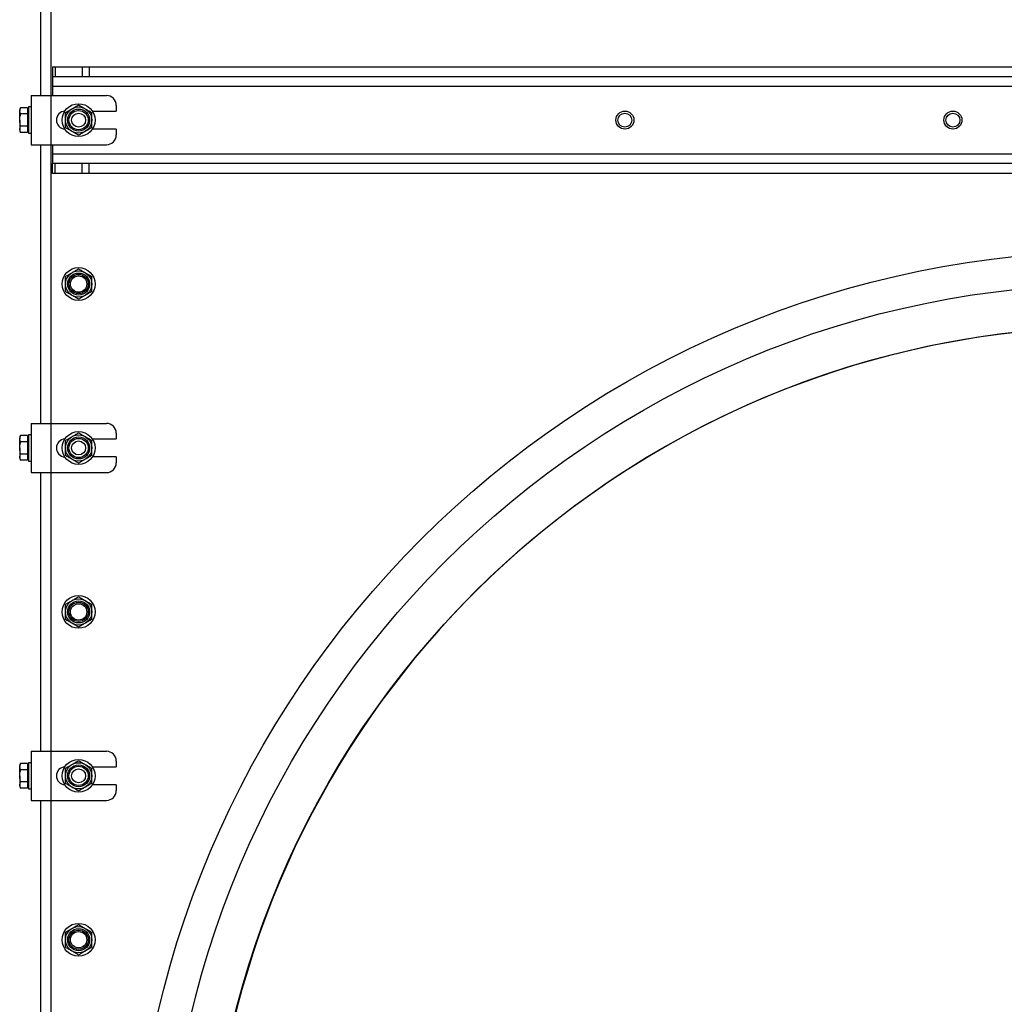
# Model space of a CAD drawing. Units: millimetres. Extents: x 8 to 201, y 4 to 288.
# Drawn here: x 43 to 63, y 205 to 225 of the extents above; entities that cross this region are included whole.
import ezdxf

# ---------------------------------------------------------------- set-up
doc = ezdxf.new("R2010")
doc.units = ezdxf.units.MM

msp = doc.modelspace()

# ---------------------------------------------------------------- linework, layer by layer
at = {"color": 7, "linetype": 'Continuous', "lineweight": 25}
for p, q in [((43.80408, 223.77924), (43.80408, 229.44591)), ((44.00408, 229.44591), (44.00408, 223.77924)), ((44.03741, 224.36258), (44.03741, 224.16258)), ((44.03741, 224.36258), (44.09599, 224.36258)), ((44.09599, 224.36258), (44.09599, 224.16258)), ((44.09599, 224.36258), (44.6455, 224.36258)), ((44.6455, 224.36258), (44.6455, 224.16258)), ((44.6455, 224.36258), (44.78692, 224.36258)), ((44.78692, 224.36258), (44.78692, 224.16258)), ((44.78692, 224.36258), (86.55457, 224.36258)), ((44.03741, 224.16258), (44.09599, 224.16258)), ((44.03741, 224.16258), (44.03741, 223.96258)), ((44.09599, 224.16258), (44.6455, 224.16258)), ((44.6455, 224.16258), (44.78692, 224.16258)), ((44.78692, 224.16258), (86.55457, 224.16258)), ((87.30408, 223.96258), (44.03741, 223.96258)), ((44.03741, 223.96258), (44.03741, 223.77924)), ((43.60408, 223.77924), (43.60408, 222.77924)), ((43.60408, 223.77924), (44.00408, 223.77924)), ((44.00408, 223.77924), (44.00408, 222.77924)), ((44.00408, 223.77924), (45.13741, 223.77924)), ((43.39343, 223.52943), (43.37408, 223.49591)), ((43.37408, 223.49591), (43.37408, 223.46688)), ((43.39343, 223.40434), (43.37408, 223.46688)), ((43.37408, 223.27924), (43.37408, 223.46688)), ((43.53075, 223.52943), (43.39343, 223.52943)), ((43.53075, 223.52943), (43.53075, 223.46688)), ((43.55075, 223.49591), (43.53075, 223.49591)), ((43.53075, 223.46688), (43.53075, 223.40434)), ((43.60408, 223.54591), (43.55075, 223.54591)), ((43.55075, 223.54591), (43.55075, 223.01258)), ((44.84913, 223.46258), (45.33741, 223.46258)), ((45.33741, 223.57924), (45.33741, 223.46258)), ((43.37408, 223.27924), (43.37408, 223.09161)), ((43.53075, 223.40434), (43.39343, 223.40434)), ((43.53075, 223.40434), (43.53075, 223.27924)), ((43.53075, 223.27924), (43.53075, 223.15415)), ((43.39343, 223.02906), (43.37408, 223.09161)), ((43.37408, 223.09161), (43.37408, 223.06258)), ((43.37408, 223.06258), (43.39343, 223.02906)), ((43.53075, 223.15415), (43.39343, 223.15415)), ((43.53075, 223.15415), (43.53075, 223.09161)), ((43.53075, 223.09161), (43.53075, 223.02906)), ((43.53075, 223.06258), (43.55075, 223.06258)), ((45.33741, 223.09591), (44.84913, 223.09591)), ((45.33741, 223.09591), (45.33741, 222.97924)), ((43.53075, 223.02906), (43.39343, 223.02906)), ((43.55075, 223.01258), (43.60408, 223.01258)), ((43.60408, 222.77924), (44.00408, 222.77924)), ((43.80408, 217.11258), (43.80408, 222.77924)), ((44.00408, 222.77924), (45.13741, 222.77924)), ((44.00408, 222.77924), (44.00408, 217.11258)), ((44.03741, 222.77924), (44.03741, 222.59591)), ((44.03741, 222.59591), (44.03741, 222.39591)), ((44.03741, 222.59591), (87.30408, 222.59591)), ((44.03741, 222.19591), (44.03741, 222.39591)), ((44.09599, 222.39591), (44.03741, 222.39591)), ((44.09599, 222.19591), (44.09599, 222.39591)), ((44.6455, 222.39591), (44.09599, 222.39591)), ((44.6455, 222.19591), (44.6455, 222.39591)), ((44.78692, 222.39591), (44.6455, 222.39591)), ((44.78692, 222.19591), (44.78692, 222.39591)), ((86.55457, 222.39591), (44.78692, 222.39591)), ((44.09599, 222.19591), (44.03741, 222.19591)), ((44.6455, 222.19591), (44.09599, 222.19591)), ((44.78692, 222.19591), (44.6455, 222.19591)), ((86.55457, 222.19591), (44.78692, 222.19591)), ((43.60408, 217.11258), (43.60408, 216.11258)), ((43.60408, 217.11258), (44.00408, 217.11258)), ((44.00408, 217.11258), (44.00408, 216.11258)), ((44.00408, 217.11258), (45.13741, 217.11258)), ((43.39343, 216.86276), (43.37408, 216.82924)), ((43.37408, 216.82924), (43.37408, 216.80022)), ((43.53075, 216.86276), (43.39343, 216.86276)), ((43.53075, 216.86276), (43.53075, 216.80022)), ((43.55075, 216.82924), (43.53075, 216.82924)), ((43.60408, 216.87924), (43.55075, 216.87924)), ((43.55075, 216.87924), (43.55075, 216.34591)), ((45.33741, 216.91258), (45.33741, 216.79591)), ((43.37408, 216.61258), (43.37408, 216.80022)), ((43.39343, 216.73767), (43.37408, 216.80022)), ((43.53075, 216.73767), (43.39343, 216.73767)), ((43.53075, 216.80022), (43.53075, 216.73767)), ((43.53075, 216.73767), (43.53075, 216.61258)), ((44.84913, 216.79591), (45.33741, 216.79591)), ((43.37408, 216.61258), (43.37408, 216.42494)), ((43.53075, 216.48749), (43.39343, 216.48749)), ((43.53075, 216.61258), (43.53075, 216.48749)), ((43.53075, 216.48749), (43.53075, 216.42494)), ((45.33741, 216.42924), (44.84913, 216.42924)), ((45.33741, 216.42924), (45.33741, 216.31258)), ((43.39343, 216.36239), (43.37408, 216.42494)), ((43.37408, 216.42494), (43.37408, 216.39591)), ((43.37408, 216.39591), (43.39343, 216.36239)), ((43.53075, 216.36239), (43.39343, 216.36239)), ((43.53075, 216.42494), (43.53075, 216.36239)), ((43.53075, 216.39591), (43.55075, 216.39591)), ((43.55075, 216.34591), (43.60408, 216.34591)), ((43.60408, 216.11258), (44.00408, 216.11258)), ((43.80408, 210.44591), (43.80408, 216.11258)), ((44.00408, 216.11258), (45.13741, 216.11258)), ((44.00408, 216.11258), (44.00408, 210.44591)), ((43.60408, 210.44591), (43.60408, 209.44591)), ((43.60408, 210.44591), (44.00408, 210.44591)), ((44.00408, 210.44591), (44.00408, 209.44591)), ((44.00408, 210.44591), (45.13741, 210.44591)), ((45.33741, 210.24591), (45.33741, 210.12924)), ((43.39343, 210.1961), (43.37408, 210.16258)), ((43.37408, 210.16258), (43.37408, 210.13355)), ((43.39343, 210.071), (43.37408, 210.13355)), ((43.37408, 209.94591), (43.37408, 210.13355)), ((43.53075, 210.1961), (43.39343, 210.1961)), ((43.53075, 210.071), (43.39343, 210.071)), ((43.53075, 210.1961), (43.53075, 210.13355)), ((43.55075, 210.16258), (43.53075, 210.16258)), ((43.53075, 210.13355), (43.53075, 210.071)), ((43.53075, 210.071), (43.53075, 209.94591)), ((43.60408, 210.21258), (43.55075, 210.21258)), ((43.55075, 210.21258), (43.55075, 209.67924)), ((44.84913, 210.12924), (45.33741, 210.12924)), ((43.37408, 209.94591), (43.37408, 209.75827)), ((43.53075, 209.82082), (43.39343, 209.82082)), ((43.53075, 209.94591), (43.53075, 209.82082)), ((43.53075, 209.82082), (43.53075, 209.75827)), ((43.39343, 209.69573), (43.37408, 209.75827)), ((43.37408, 209.75827), (43.37408, 209.72924)), ((43.37408, 209.72924), (43.39343, 209.69573)), ((43.53075, 209.69573), (43.39343, 209.69573)), ((43.53075, 209.75827), (43.53075, 209.69573)), ((43.53075, 209.72924), (43.55075, 209.72924)), ((43.55075, 209.67924), (43.60408, 209.67924)), ((45.33741, 209.76258), (44.84913, 209.76258)), ((45.33741, 209.76258), (45.33741, 209.64591)), ((43.60408, 209.44591), (44.00408, 209.44591)), ((43.80408, 203.77924), (43.80408, 209.44591)), ((44.00408, 209.44591), (45.13741, 209.44591)), ((44.00408, 209.44591), (44.00408, 203.77924))]:
    msp.add_line(p, q, dxfattribs=at)
for centre, radius in [((44.57075, 223.27924), 0.33333), ((44.57075, 223.27924), 0.26667), ((44.57075, 223.27924), 0.22378), ((44.57075, 223.27924), 0.19524), ((55.67075, 223.27924), 0.18333), ((62.33741, 223.27924), 0.18333), ((44.57075, 223.27924), 0.14167), ((55.67075, 223.27924), 0.14167), ((62.33741, 223.27924), 0.14167), ((65.67075, 200.61258), 20), ((44.57075, 219.94591), 0.33333), ((44.57075, 219.94591), 0.26667), ((44.57075, 219.94591), 0.22378), ((44.57075, 219.94591), 0.19524), ((44.57075, 219.94591), 0.16667), ((65.67075, 200.61258), 19.33333), ((65.67075, 200.61258), 18.47), ((44.57075, 216.61258), 0.33333), ((44.57075, 216.61258), 0.26667), ((44.57075, 216.61258), 0.22378), ((44.57075, 216.61258), 0.19524), ((44.57075, 216.61258), 0.14167), ((44.57075, 213.27924), 0.33333), ((44.57075, 213.27924), 0.26667), ((44.57075, 213.27924), 0.22378), ((44.57075, 213.27924), 0.19524), ((44.57075, 213.27924), 0.16667), ((44.57075, 209.94591), 0.33333), ((44.57075, 209.94591), 0.26667), ((44.57075, 209.94591), 0.22378), ((44.57075, 209.94591), 0.19524), ((44.57075, 209.94591), 0.14167), ((44.57075, 206.61258), 0.33333), ((44.57075, 206.61258), 0.26667), ((44.57075, 206.61258), 0.22378), ((44.57075, 206.61258), 0.19524), ((44.57075, 206.61258), 0.16667)]:
    msp.add_circle(centre, radius, dxfattribs=at)
for centre, radius, start, end in [((45.13741, 223.57924), 0.2, 0, 90), ((44.30408, 223.27924), 0.18333, 93.746427, 266.253573), ((45.13741, 222.97924), 0.2, 270, 0), ((65.67075, 200.61258), 18.46667, 298.892118, 241.107882), ((45.13741, 216.91258), 0.2, 0, 90), ((44.30408, 216.61258), 0.18333, 93.746427, 266.253573), ((45.13741, 216.31258), 0.2, 270, 0), ((45.13741, 210.24591), 0.2, 0, 90), ((44.30408, 209.94591), 0.18333, 93.746427, 266.253573), ((45.13741, 209.64591), 0.2, 270, 0)]:
    msp.add_arc(centre, radius, start, end, dxfattribs=at)
for points, knots in [([(43.37408, 223.46688), (43.3741, 223.46837), (43.37437, 223.48949), (43.38425, 223.51019), (43.39343, 223.52943)], [0, 0, 0, 0, 0.07021477, 1, 1, 1, 1]), ([(44.30408, 223.4332), (44.32573, 223.44571), (44.36944, 223.47094), (44.41462, 223.49702), (44.43741, 223.51018)], [0, 0, 0, 0, 0.49545796, 1, 1, 1, 1]), ([(44.30408, 223.27924), (44.30408, 223.29324), (44.30408, 223.34536), (44.30408, 223.3961), (44.30408, 223.4332)], [0, 0, 0, 0, 0.26863361, 1, 1, 1, 1]), ([(44.43741, 223.51018), (44.44057, 223.51201), (44.46451, 223.52583), (44.50963, 223.55188), (44.55025, 223.57533), (44.57075, 223.58716)], [0, 0, 0, 0, 0.07008577, 0.53078223, 1, 1, 1, 1]), ([(44.57075, 223.58716), (44.5924, 223.57466), (44.6361, 223.54943), (44.68128, 223.52335), (44.70408, 223.51018)], [0, 0, 0, 0, 0.49545796, 1, 1, 1, 1]), ([(44.70408, 223.51018), (44.70724, 223.50836), (44.73117, 223.49454), (44.7763, 223.46849), (44.81692, 223.44504), (44.83741, 223.4332)], [0, 0, 0, 0, 0.07008577, 0.53078223, 1, 1, 1, 1]), ([(44.83741, 223.27924), (44.83741, 223.29324), (44.83741, 223.34536), (44.83741, 223.3961), (44.83741, 223.4332)], [0, 0, 0, 0, 0.26863361, 1, 1, 1, 1]), ([(43.37408, 223.27924), (43.37431, 223.28948), (43.37527, 223.33181), (43.3856, 223.37306), (43.39343, 223.40434)], [0, 0, 0, 0, 0.24185142, 1, 1, 1, 1]), ([(43.39343, 223.15415), (43.39088, 223.16327), (43.37949, 223.20401), (43.37644, 223.24636), (43.37408, 223.27924)], [0, 0, 0, 0, 0.22371328, 1, 1, 1, 1]), ([(44.30408, 223.12528), (44.30408, 223.13821), (44.30408, 223.18839), (44.30408, 223.24053), (44.30408, 223.27924)], [0, 0, 0, 0, 0.25755135, 1, 1, 1, 1]), ([(44.83741, 223.12528), (44.83741, 223.13821), (44.83741, 223.18839), (44.83741, 223.24053), (44.83741, 223.27924)], [0, 0, 0, 0, 0.25755135, 1, 1, 1, 1]), ([(43.37408, 223.09161), (43.3741, 223.09309), (43.37437, 223.11421), (43.38425, 223.13491), (43.39343, 223.15415)], [0, 0, 0, 0, 0.070214766, 1, 1, 1, 1]), ([(44.43741, 223.0483), (44.43425, 223.05013), (44.41032, 223.06395), (44.36519, 223.09), (44.32457, 223.11345), (44.30408, 223.12528)], [0, 0, 0, 0, 0.07008577, 0.53078223, 1, 1, 1, 1]), ([(44.57075, 222.97132), (44.54909, 222.98383), (44.50539, 223.00906), (44.46021, 223.03514), (44.43741, 223.0483)], [0, 0, 0, 0, 0.49545796, 1, 1, 1, 1]), ([(44.70408, 223.0483), (44.70092, 223.04648), (44.67698, 223.03266), (44.63186, 223.00661), (44.59124, 222.98316), (44.57075, 222.97132)], [0, 0, 0, 0, 0.07008577, 0.53078223, 1, 1, 1, 1]), ([(44.83741, 223.12528), (44.81576, 223.11278), (44.77205, 223.08755), (44.72687, 223.06146), (44.70408, 223.0483)], [0, 0, 0, 0, 0.49545796, 1, 1, 1, 1]), ([(44.43741, 220.17685), (44.44057, 220.17868), (44.46451, 220.19249), (44.50963, 220.21855), (44.55025, 220.242), (44.57075, 220.25383)], [0, 0, 0, 0, 0.07008577, 0.53078223, 1, 1, 1, 1]), ([(44.57075, 220.25383), (44.5924, 220.24133), (44.6361, 220.2161), (44.68128, 220.19001), (44.70408, 220.17685)], [0, 0, 0, 0, 0.49545796, 1, 1, 1, 1]), ([(44.30408, 220.09987), (44.32573, 220.11237), (44.36944, 220.13761), (44.41462, 220.16369), (44.43741, 220.17685)], [0, 0, 0, 0, 0.49545796, 1, 1, 1, 1]), ([(44.30408, 219.94591), (44.30408, 219.95991), (44.30408, 220.01202), (44.30408, 220.06276), (44.30408, 220.09987)], [0, 0, 0, 0, 0.26863361, 1, 1, 1, 1]), ([(44.70408, 220.17685), (44.70724, 220.17503), (44.73117, 220.16121), (44.7763, 220.13516), (44.81692, 220.1117), (44.83741, 220.09987)], [0, 0, 0, 0, 0.07008577, 0.53078223, 1, 1, 1, 1]), ([(44.83741, 219.94591), (44.83741, 219.95991), (44.83741, 220.01202), (44.83741, 220.06276), (44.83741, 220.09987)], [0, 0, 0, 0, 0.26863361, 1, 1, 1, 1]), ([(44.30408, 219.79195), (44.30408, 219.80488), (44.30408, 219.85506), (44.30408, 219.9072), (44.30408, 219.94591)], [0, 0, 0, 0, 0.25755135, 1, 1, 1, 1]), ([(44.83741, 219.79195), (44.83741, 219.80488), (44.83741, 219.85506), (44.83741, 219.9072), (44.83741, 219.94591)], [0, 0, 0, 0, 0.25755135, 1, 1, 1, 1]), ([(44.43741, 219.71497), (44.43425, 219.7168), (44.41032, 219.73061), (44.36519, 219.75667), (44.32457, 219.78012), (44.30408, 219.79195)], [0, 0, 0, 0, 0.07008577, 0.53078223, 1, 1, 1, 1]), ([(44.57075, 219.63799), (44.54909, 219.65049), (44.50539, 219.67573), (44.46021, 219.70181), (44.43741, 219.71497)], [0, 0, 0, 0, 0.49545796, 1, 1, 1, 1]), ([(44.70408, 219.71497), (44.70092, 219.71315), (44.67698, 219.69933), (44.63186, 219.67327), (44.59124, 219.64982), (44.57075, 219.63799)], [0, 0, 0, 0, 0.07008577, 0.53078223, 1, 1, 1, 1]), ([(44.83741, 219.79195), (44.81576, 219.77945), (44.77205, 219.75422), (44.72687, 219.72813), (44.70408, 219.71497)], [0, 0, 0, 0, 0.49545796, 1, 1, 1, 1]), ([(43.37408, 216.80022), (43.3741, 216.8017), (43.37437, 216.82282), (43.38425, 216.84352), (43.39343, 216.86276)], [0, 0, 0, 0, 0.07021477, 1, 1, 1, 1]), ([(44.30408, 216.76654), (44.32573, 216.77904), (44.36944, 216.80427), (44.41462, 216.83036), (44.43741, 216.84352)], [0, 0, 0, 0, 0.49545796, 1, 1, 1, 1]), ([(44.43741, 216.84352), (44.44057, 216.84534), (44.46451, 216.85916), (44.50963, 216.88521), (44.55025, 216.90866), (44.57075, 216.9205)], [0, 0, 0, 0, 0.07008577, 0.53078223, 1, 1, 1, 1]), ([(44.57075, 216.9205), (44.5924, 216.908), (44.6361, 216.88276), (44.68128, 216.85668), (44.70408, 216.84352)], [0, 0, 0, 0, 0.49545796, 1, 1, 1, 1]), ([(44.70408, 216.84352), (44.70724, 216.84169), (44.73117, 216.82788), (44.7763, 216.80182), (44.81692, 216.77837), (44.83741, 216.76654)], [0, 0, 0, 0, 0.07008577, 0.53078223, 1, 1, 1, 1]), ([(43.37408, 216.61258), (43.37431, 216.62282), (43.37527, 216.66515), (43.3856, 216.7064), (43.39343, 216.73767)], [0, 0, 0, 0, 0.24185142, 1, 1, 1, 1]), ([(44.30408, 216.61258), (44.30408, 216.62658), (44.30408, 216.67869), (44.30408, 216.72943), (44.30408, 216.76654)], [0, 0, 0, 0, 0.26863361, 1, 1, 1, 1]), ([(44.83741, 216.61258), (44.83741, 216.62658), (44.83741, 216.67869), (44.83741, 216.72943), (44.83741, 216.76654)], [0, 0, 0, 0, 0.26863361, 1, 1, 1, 1]), ([(43.39343, 216.48749), (43.39088, 216.4966), (43.37949, 216.53734), (43.37644, 216.5797), (43.37408, 216.61258)], [0, 0, 0, 0, 0.22371328, 1, 1, 1, 1]), ([(43.37408, 216.42494), (43.3741, 216.42642), (43.37437, 216.44754), (43.38425, 216.46824), (43.39343, 216.48749)], [0, 0, 0, 0, 0.070214766, 1, 1, 1, 1]), ([(44.30408, 216.45862), (44.30408, 216.47154), (44.30408, 216.52173), (44.30408, 216.57387), (44.30408, 216.61258)], [0, 0, 0, 0, 0.25755135, 1, 1, 1, 1]), ([(44.43741, 216.38164), (44.43425, 216.38346), (44.41032, 216.39728), (44.36519, 216.42333), (44.32457, 216.44678), (44.30408, 216.45862)], [0, 0, 0, 0, 0.07008577, 0.53078223, 1, 1, 1, 1]), ([(44.83741, 216.45862), (44.81576, 216.44612), (44.77205, 216.42088), (44.72687, 216.3948), (44.70408, 216.38164)], [0, 0, 0, 0, 0.49545796, 1, 1, 1, 1]), ([(44.83741, 216.45862), (44.83741, 216.47154), (44.83741, 216.52173), (44.83741, 216.57387), (44.83741, 216.61258)], [0, 0, 0, 0, 0.25755135, 1, 1, 1, 1]), ([(44.57075, 216.30466), (44.54909, 216.31716), (44.50539, 216.34239), (44.46021, 216.36848), (44.43741, 216.38164)], [0, 0, 0, 0, 0.49545796, 1, 1, 1, 1]), ([(44.70408, 216.38164), (44.70092, 216.37981), (44.67698, 216.36599), (44.63186, 216.33994), (44.59124, 216.31649), (44.57075, 216.30466)], [0, 0, 0, 0, 0.07008577, 0.53078223, 1, 1, 1, 1]), ([(44.30408, 213.4332), (44.32573, 213.44571), (44.36944, 213.47094), (44.41462, 213.49702), (44.43741, 213.51018)], [0, 0, 0, 0, 0.49545796, 1, 1, 1, 1]), ([(44.30408, 213.27924), (44.30408, 213.29324), (44.30408, 213.34536), (44.30408, 213.3961), (44.30408, 213.4332)], [0, 0, 0, 0, 0.26863361, 1, 1, 1, 1]), ([(44.43741, 213.51018), (44.44057, 213.51201), (44.46451, 213.52583), (44.50963, 213.55188), (44.55025, 213.57533), (44.57075, 213.58716)], [0, 0, 0, 0, 0.07008577, 0.53078223, 1, 1, 1, 1]), ([(44.57075, 213.58716), (44.5924, 213.57466), (44.6361, 213.54943), (44.68128, 213.52335), (44.70408, 213.51018)], [0, 0, 0, 0, 0.49545796, 1, 1, 1, 1]), ([(44.70408, 213.51018), (44.70724, 213.50836), (44.73117, 213.49454), (44.7763, 213.46849), (44.81692, 213.44504), (44.83741, 213.4332)], [0, 0, 0, 0, 0.07008577, 0.53078223, 1, 1, 1, 1]), ([(44.83741, 213.27924), (44.83741, 213.29324), (44.83741, 213.34536), (44.83741, 213.3961), (44.83741, 213.4332)], [0, 0, 0, 0, 0.26863361, 1, 1, 1, 1]), ([(44.30408, 213.12528), (44.30408, 213.13821), (44.30408, 213.18839), (44.30408, 213.24053), (44.30408, 213.27924)], [0, 0, 0, 0, 0.25755135, 1, 1, 1, 1]), ([(44.83741, 213.12528), (44.83741, 213.13821), (44.83741, 213.18839), (44.83741, 213.24053), (44.83741, 213.27924)], [0, 0, 0, 0, 0.25755135, 1, 1, 1, 1]), ([(44.43741, 213.0483), (44.43425, 213.05013), (44.41032, 213.06395), (44.36519, 213.09), (44.32457, 213.11345), (44.30408, 213.12528)], [0, 0, 0, 0, 0.07008577, 0.53078223, 1, 1, 1, 1]), ([(44.57075, 212.97132), (44.54909, 212.98383), (44.50539, 213.00906), (44.46021, 213.03514), (44.43741, 213.0483)], [0, 0, 0, 0, 0.49545796, 1, 1, 1, 1]), ([(44.70408, 213.0483), (44.70092, 213.04648), (44.67698, 213.03266), (44.63186, 213.00661), (44.59124, 212.98316), (44.57075, 212.97132)], [0, 0, 0, 0, 0.07008577, 0.53078223, 1, 1, 1, 1]), ([(44.83741, 213.12528), (44.81576, 213.11278), (44.77205, 213.08755), (44.72687, 213.06146), (44.70408, 213.0483)], [0, 0, 0, 0, 0.49545796, 1, 1, 1, 1]), ([(44.43741, 210.17685), (44.44057, 210.17868), (44.46451, 210.19249), (44.50963, 210.21855), (44.55025, 210.242), (44.57075, 210.25383)], [0, 0, 0, 0, 0.07008577, 0.53078223, 1, 1, 1, 1]), ([(44.57075, 210.25383), (44.5924, 210.24133), (44.6361, 210.2161), (44.68128, 210.19001), (44.70408, 210.17685)], [0, 0, 0, 0, 0.49545796, 1, 1, 1, 1]), ([(43.37408, 210.13355), (43.3741, 210.13503), (43.37437, 210.15615), (43.38425, 210.17685), (43.39343, 210.1961)], [0, 0, 0, 0, 0.07021477, 1, 1, 1, 1]), ([(43.37408, 209.94591), (43.37431, 209.95615), (43.37527, 209.99848), (43.3856, 210.03973), (43.39343, 210.071)], [0, 0, 0, 0, 0.24185142, 1, 1, 1, 1]), ([(44.30408, 210.09987), (44.32573, 210.11237), (44.36944, 210.13761), (44.41462, 210.16369), (44.43741, 210.17685)], [0, 0, 0, 0, 0.49545796, 1, 1, 1, 1]), ([(44.30408, 209.94591), (44.30408, 209.95991), (44.30408, 210.01202), (44.30408, 210.06276), (44.30408, 210.09987)], [0, 0, 0, 0, 0.26863361, 1, 1, 1, 1]), ([(44.70408, 210.17685), (44.70724, 210.17503), (44.73117, 210.16121), (44.7763, 210.13516), (44.81692, 210.1117), (44.83741, 210.09987)], [0, 0, 0, 0, 0.07008577, 0.53078223, 1, 1, 1, 1]), ([(44.83741, 209.94591), (44.83741, 209.95991), (44.83741, 210.01202), (44.83741, 210.06276), (44.83741, 210.09987)], [0, 0, 0, 0, 0.26863361, 1, 1, 1, 1]), ([(43.39343, 209.82082), (43.39088, 209.82993), (43.37949, 209.87068), (43.37644, 209.91303), (43.37408, 209.94591)], [0, 0, 0, 0, 0.22371328, 1, 1, 1, 1]), ([(43.37408, 209.75827), (43.3741, 209.75976), (43.37437, 209.78088), (43.38425, 209.80157), (43.39343, 209.82082)], [0, 0, 0, 0, 0.070214766, 1, 1, 1, 1]), ([(44.30408, 209.79195), (44.30408, 209.80488), (44.30408, 209.85506), (44.30408, 209.9072), (44.30408, 209.94591)], [0, 0, 0, 0, 0.25755135, 1, 1, 1, 1]), ([(44.83741, 209.79195), (44.83741, 209.80488), (44.83741, 209.85506), (44.83741, 209.9072), (44.83741, 209.94591)], [0, 0, 0, 0, 0.25755135, 1, 1, 1, 1]), ([(44.43741, 209.71497), (44.43425, 209.7168), (44.41032, 209.73061), (44.36519, 209.75667), (44.32457, 209.78012), (44.30408, 209.79195)], [0, 0, 0, 0, 0.07008577, 0.53078223, 1, 1, 1, 1]), ([(44.57075, 209.63799), (44.54909, 209.65049), (44.50539, 209.67573), (44.46021, 209.70181), (44.43741, 209.71497)], [0, 0, 0, 0, 0.49545796, 1, 1, 1, 1]), ([(44.70408, 209.71497), (44.70092, 209.71315), (44.67698, 209.69933), (44.63186, 209.67327), (44.59124, 209.64982), (44.57075, 209.63799)], [0, 0, 0, 0, 0.07008577, 0.53078223, 1, 1, 1, 1]), ([(44.83741, 209.79195), (44.81576, 209.77945), (44.77205, 209.75422), (44.72687, 209.72813), (44.70408, 209.71497)], [0, 0, 0, 0, 0.49545796, 1, 1, 1, 1]), ([(44.30408, 206.76654), (44.32573, 206.77904), (44.36944, 206.80427), (44.41462, 206.83036), (44.43741, 206.84352)], [0, 0, 0, 0, 0.49545796, 1, 1, 1, 1]), ([(44.43741, 206.84352), (44.44057, 206.84534), (44.46451, 206.85916), (44.50963, 206.88521), (44.55025, 206.90866), (44.57075, 206.9205)], [0, 0, 0, 0, 0.07008577, 0.53078223, 1, 1, 1, 1]), ([(44.57075, 206.9205), (44.5924, 206.908), (44.6361, 206.88276), (44.68128, 206.85668), (44.70408, 206.84352)], [0, 0, 0, 0, 0.49545796, 1, 1, 1, 1]), ([(44.70408, 206.84352), (44.70724, 206.84169), (44.73117, 206.82788), (44.7763, 206.80182), (44.81692, 206.77837), (44.83741, 206.76654)], [0, 0, 0, 0, 0.07008577, 0.53078223, 1, 1, 1, 1]), ([(44.30408, 206.61258), (44.30408, 206.62658), (44.30408, 206.67869), (44.30408, 206.72943), (44.30408, 206.76654)], [0, 0, 0, 0, 0.26863361, 1, 1, 1, 1]), ([(44.83741, 206.61258), (44.83741, 206.62658), (44.83741, 206.67869), (44.83741, 206.72943), (44.83741, 206.76654)], [0, 0, 0, 0, 0.26863361, 1, 1, 1, 1]), ([(44.30408, 206.45862), (44.30408, 206.47154), (44.30408, 206.52173), (44.30408, 206.57387), (44.30408, 206.61258)], [0, 0, 0, 0, 0.25755135, 1, 1, 1, 1]), ([(44.43741, 206.38164), (44.43425, 206.38346), (44.41032, 206.39728), (44.36519, 206.42333), (44.32457, 206.44678), (44.30408, 206.45862)], [0, 0, 0, 0, 0.07008577, 0.53078223, 1, 1, 1, 1]), ([(44.83741, 206.45862), (44.81576, 206.44612), (44.77205, 206.42088), (44.72687, 206.3948), (44.70408, 206.38164)], [0, 0, 0, 0, 0.49545796, 1, 1, 1, 1]), ([(44.83741, 206.45862), (44.83741, 206.47154), (44.83741, 206.52173), (44.83741, 206.57387), (44.83741, 206.61258)], [0, 0, 0, 0, 0.25755135, 1, 1, 1, 1]), ([(44.57075, 206.30466), (44.54909, 206.31716), (44.50539, 206.34239), (44.46021, 206.36848), (44.43741, 206.38164)], [0, 0, 0, 0, 0.49545796, 1, 1, 1, 1]), ([(44.70408, 206.38164), (44.70092, 206.37981), (44.67698, 206.36599), (44.63186, 206.33994), (44.59124, 206.31649), (44.57075, 206.30466)], [0, 0, 0, 0, 0.07008577, 0.53078223, 1, 1, 1, 1])]:
    msp.add_open_spline(points, degree=3, knots=knots, dxfattribs=at)

doc.saveas('drawing.dxf')
